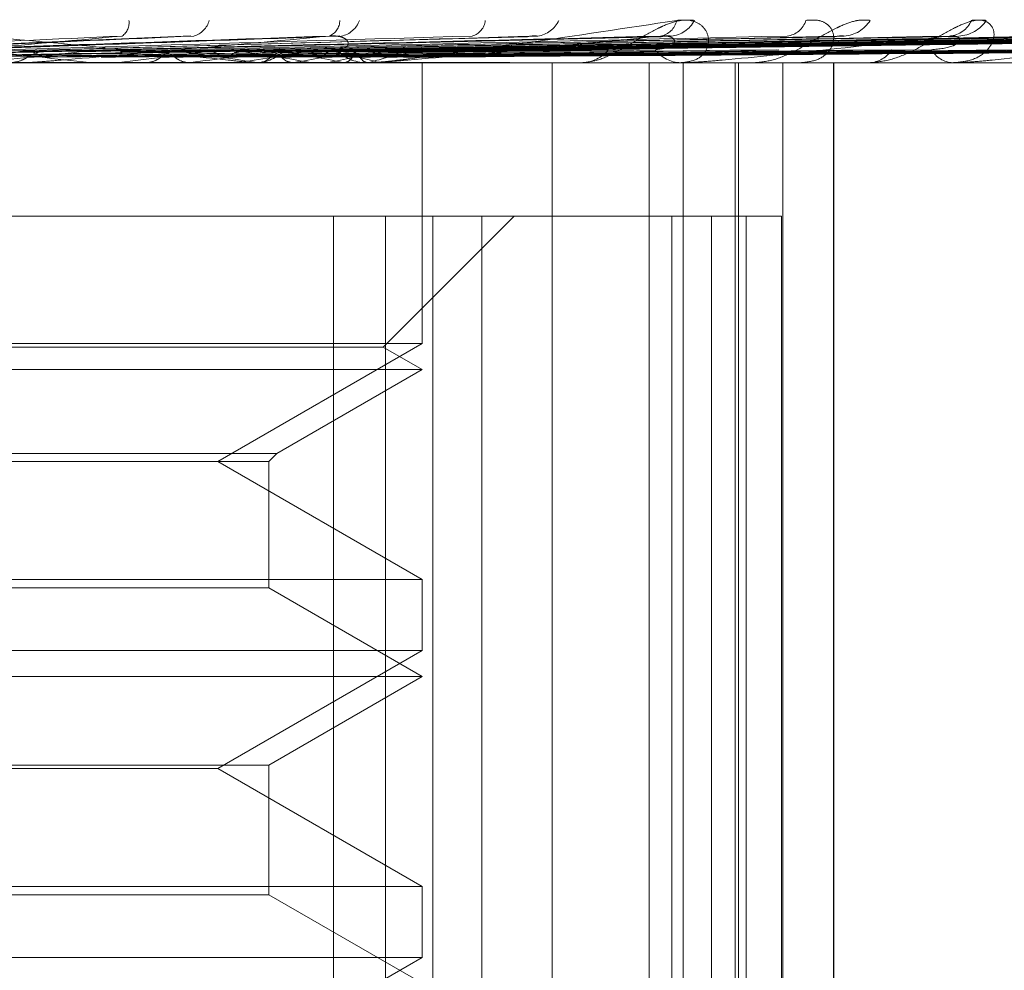
# Model space of a CAD drawing. Units: inches. Extents: x 0 to 23.4, y 0 to 16.5.
# Drawn here: x 8 to 8, y 13.1 to 13.1 of the extents above; entities that cross this region are included whole.
import ezdxf

# ---------------------------------------------------------------- set-up
doc = ezdxf.new("R2010")
doc.units = ezdxf.units.IN
doc.header["$MEASUREMENT"] = 0
doc.linetypes.add('HIDDEN', pattern=[0.07500000000000001, 0.05, -0.025])

msp = doc.modelspace()

# ---------------------------------------------------------------- linework, layer by layer
at = {"color": 7, "linetype": 'HIDDEN', "lineweight": 0}
for p, q in [((8.0016058956, 13.0879106402), (7.9949174919, 13.0876233382)), ((8.0043354695, 13.0879109185), (7.9961615606, 13.0876235671)), ((8.0077520867, 13.0878933191), (7.9978590833, 13.0876215609)), ((8.0102101915, 13.087893643), (7.998863969, 13.0876185576)), ((8.0133977999, 13.0878939829), (8.0003148097, 13.0876187455)), ((8.0156515645, 13.0878962589), (8.0010855274, 13.087619995)), ((8.0175815398, 13.0878961134), (8.0019825196, 13.0876199158)), ((8.0181591533, 13.0878943983), (8.0024749713, 13.0876189748)), ((8.0199589196, 13.0878959377), (8.0030903382, 13.08761982)), ((8.0214365892, 13.0878958252), (8.0037812682, 13.0876197586)), ((8.0218647582, 13.0878947008), (8.0041462904, 13.0876191415)), ((8.0231456682, 13.0878956825), (8.0045842177, 13.0876196806)), ((8.0241177187, 13.0878955869), (8.0050442088, 13.0876196282)), ((8.0243809702, 13.0878949465), (8.0052686298, 13.0876192767)), ((8.0250968145, 13.0878954605), (8.0055133584, 13.087619559)), ((8.0255281558, 13.0878953724), (8.0057258286, 13.0876195107)), ((8.0256169763, 13.0878951641), (8.005801547, 13.0876193964)), ((8.0257419191, 13.0878952515), (8.0058442611, 13.0876194444)), ((8.0045667566, 13.087622201), (8.0068580583, 13.0876555713)), ((8.0082316503, 13.0874175432), (7.9414646732, 13.0874175432)), ((7.9986278423, 13.0874207535), (7.993553238, 13.0874207535)), ((8.001334299, 13.0874207535), (7.9948314025, 13.0874207535)), ((7.9985570309, 13.0874175432), (7.9984691351, 13.0874175432)), ((8.0049607123, 13.0874207535), (7.9984771633, 13.0874207535)), ((7.9990499633, 13.0874207535), (7.9984771633, 13.0874207535)), ((7.9992607828, 13.0874207535), (7.9992316456, 13.0874183462)), ((7.9997479887, 13.0874207535), (7.9997762289, 13.0874183462)), ((8.0000398465, 13.0874175432), (8.0001265311, 13.0874175432)), ((8.0002927445, 13.0874207535), (8.0002654799, 13.0874183462)), ((8.0007474155, 13.0874207535), (8.0007736967, 13.0874183462)), ((8.0012652887, 13.0874175432), (8.0011796112, 13.0874175432)), ((8.0074521693, 13.0874207535), (8.0011876394, 13.0874207535)), ((8.0016059401, 13.0874207535), (8.0015815616, 13.0874183462)), ((8.0020106667, 13.0874207535), (8.002033952, 13.0874183462)), ((8.0024562451, 13.0874207535), (8.0024341308, 13.0874183462)), ((8.0027077438, 13.0874175432), (8.0027918948, 13.0874175432)), ((8.0028219189, 13.0874207535), (8.0028428692, 13.0874183462)), ((8.003494528, 13.0874207535), (8.0034757892, 13.0874183462)), ((8.0038021473, 13.0874207535), (8.0038196362, 13.0874183462)), ((8.004132444, 13.0874207535), (8.0041162792, 13.0874183462)), ((8.004395904, 13.0874207535), (8.0044107664, 13.0874183462)), ((8.0048949285, 13.0874175432), (8.0048132317, 13.0874175432)), ((8.0048582878, 13.0874207535), (8.004845866, 13.0874183462)), ((8.0050576818, 13.0874207535), (8.0050687422, 13.0874183462)), ((8.0052607589, 13.0874207535), (8.0052511279, 13.0874183462)), ((8.0054124831, 13.0874207535), (8.0054207204, 13.0874183462)), ((8.0056479299, 13.0874207535), (8.0056422739, 13.0874183462)), ((8.0057318918, 13.0874207535), (8.0057361239, 13.0874183462)), ((8.0058004096, 13.0874207535), (8.0057976605, 13.0874183462)), ((8.0058349143, 13.0874207535), (8.0058362288, 13.0874183462)), ((8.005846385, 13.0822686678), (8.005846385, 13.0874175432)), ((8.006266179, 13.0874175432), (8.0063459275, 13.0874175432)), ((8.0073892088, 13.0874175432), (8.0073109998, 13.0874175432)), ((8.0082316503, 13.0649203554), (8.0082316503, 13.0874175432)), ((8.0327887596, 13.0874175432), (8.0082316503, 13.0874175432)), ((8.0086987589, 13.0874175432), (8.0087747307, 13.0874175432)), ((8.0100060499, 13.0649203554), (8.0100060499, 13.0874175432)), ((8.0106573839, 13.0874175432), (8.010584839, 13.0874175432)), ((8.0107157627, 13.0874207535), (8.0105928673, 13.0874207535)), ((8.010630686, 13.0649203554), (8.010630686, 13.0874175432)), ((8.0115864484, 13.0649203554), (8.0115864484, 13.0874175432)), ((8.0116429546, 13.0649203554), (8.0116429546, 13.0874175432)), ((8.0124604951, 13.0649203554), (8.0124604951, 13.0874175432)), ((8.0133851665, 13.0649203554), (8.0133851665, 13.0874175432)), ((8.0133902096, 13.0649203554), (8.0133902096, 13.0874175432)), ((8.015636127, 13.0874175432), (8.015575356, 13.0874175432)), ((8.0156849907, 13.0874207535), (8.0155833842, 13.0874207535)), ((7.9710062067, 13.0846053947), (8.0042203069, 13.0846053947)), ((8.0042203069, 13.0846053947), (8.0042203069, 13.0649203554)), ((8.0042203069, 13.0846053947), (8.0104235776, 13.0846053947)), ((8.0051332527, 13.0822049734), (8.007533674, 13.0846053947)), ((8.0051762926, 13.0649203554), (8.0051762926, 13.0846053947)), ((8.0060395486, 13.0846053947), (8.0060395486, 13.0649203554)), ((8.0069407815, 13.0649203554), (8.0069407815, 13.0846053947)), ((8.0104235776, 13.0846053947), (8.0104235776, 13.0649203554)), ((8.0124354675, 13.0846053947), (8.0104235776, 13.0846053947)), ((8.0111473363, 13.0649203554), (8.0111473363, 13.0846053947)), ((8.0117857456, 13.0846053947), (8.0117857456, 13.0649203554)), ((8.0124354675, 13.0649203554), (8.0124354675, 13.0846053947)), ((8.005846385, 13.0822686678), (7.9721006032, 13.0822686678)), ((8.0051332527, 13.0822049734), (7.9879964339, 13.0822049734)), ((8.0021004603, 13.0801059572), (8.005846385, 13.0822686678)), ((8.005846385, 13.0817932462), (8.0051332527, 13.0822049734)), ((8.005846385, 13.0817932462), (7.9879533161, 13.0817932462)), ((8.0031849391, 13.0802566597), (8.005846385, 13.0817932462)), ((7.9747620491, 13.0802566597), (8.0031849391, 13.0802566597)), ((8.0030342365, 13.0801059572), (8.0031849391, 13.0802566597)), ((7.9749127517, 13.0801059572), (8.0030342365, 13.0801059572)), ((8.005846385, 13.0779432465), (8.0021004603, 13.0801059572)), ((8.0030342365, 13.077792544), (8.0030342365, 13.0801059572)), ((7.9721006032, 13.0779432465), (8.0058155154, 13.0779432465)), ((8.0058155154, 13.0779432465), (8.005846385, 13.0779432465)), ((8.005846385, 13.0766443708), (8.005846385, 13.0779432465)), ((8.0030342365, 13.077792544), (7.9881233457, 13.077792544)), ((8.005846385, 13.0761689493), (8.0030342365, 13.077792544)), ((8.005846385, 13.0766443708), (7.9721006032, 13.0766443708)), ((8.0021004603, 13.0744816602), (8.005846385, 13.0766443708)), ((8.005846385, 13.0761689493), (7.9879533161, 13.0761689493)), ((8.0030342365, 13.0745453546), (8.005846385, 13.0761689493)), ((7.9749127517, 13.0745453546), (8.0030342365, 13.0745453546)), ((8.0030342365, 13.072168247), (8.0030342365, 13.0745453546)), ((8.0021004603, 13.0744816602), (7.9758465278, 13.0744816602)), ((8.005846385, 13.0723189496), (8.0021004603, 13.0744816602)), ((7.9721006032, 13.0723189496), (8.0058155154, 13.0723189496)), ((8.0058155154, 13.0723189496), (8.005846385, 13.0723189496)), ((8.005846385, 13.0710200738), (8.005846385, 13.0723189496)), ((8.0030342365, 13.072168247), (7.9881233457, 13.072168247)), ((8.005846385, 13.0705446523), (8.0030342365, 13.072168247)), ((8.005846385, 13.0710200738), (7.9721006032, 13.0710200738)), ((8.0021004603, 13.0688573632), (8.005846385, 13.0710200738))]:
    msp.add_line(p, q, dxfattribs=at)
for centre, radius, start, end in [((8.0001668461, 13.0881543897), 0.0003077671823103, 306.2108320599, 7.4033545959), ((8.0015531353, 13.0882958379), 0.0004037420008548, 285.117501645, 345.3970290023), ((8.0040295244, 13.0881895836), 0.0003059156721051, 292.0622317344, 0.8359218631), ((8.0042816032, 13.08833594), 0.00043827059301, 281.2349151341, 341.1096857027), ((8.0066767238, 13.0882208668), 0.000326697882068, 285.511434111, 355.2910251457), ((8.0078991638, 13.0883972986), 0.0004955435390361, 277.5649389475, 335.7851300494), ((8.0101509621, 13.0882724551), 0.0003715816717722, 279.591744183, 347.8182833962), ((8.0103580523, 13.0884437942), 0.0005404436486069, 275.7482508437, 332.4762721031), ((8.0124876189, 13.0883145605), 0.0004114095032556, 276.8271550504, 342.9665958316), ((8.0135422043, 13.0885089805), 0.000604358719641, 273.9648258745, 328.5936548096), ((8.0154783338, 13.0883780563), 0.0004733096567742, 274.2825160921, 337.1218679069), ((8.0156479778, 13.0885546377), 0.0006494888179244, 273.0487547729, 326.2760489915), ((7.9695805129, 13.3632363811), 0.2771304387883868, 275.5834043012, 275.9934162297), ((7.9768301706, 13.2920234611), 0.2056663769696795, 275.8297062791, 276.3547330042), ((7.9814718813, 12.9262294382), 0.1622240926203939, 83.5313451629, 84.1919896608), ((7.9889080842, 13.1843690352), 0.0976144446868089, 276.6975834872, 277.6384445672), ((7.9940061008, 13.0294187057), 0.0586681873324493, 81.3576736079, 82.772686847), ((7.9938386629, 13.1467116064), 0.0597974567538112, 277.4634152135, 278.8169094154), ((7.9967225258, 13.1272375509), 0.0402275141156841, 278.1944051016, 279.996569535), ((7.9976069498, 13.0532350194), 0.0347425515689484, 79.7282382056, 81.7814491851), ((8.0027861878, 13.0881637951), 0.0007462736779737, 270.4381651871, 317.0769700552), ((7.9997549958, 13.0655398445), 0.0223676598684355, 78.0251121032, 80.8159103072), ((7.9999611802, 13.1083549701), 0.0212303077703679, 279.5802822607, 282.4106525743), ((8.0018017502, 13.099441157), 0.0122442734727917, 280.9731929946, 285.1200854285), ((8.0021675551, 13.0771423508), 0.0106770031216618, 74.2948444712, 78.9320826302), ((8.0048206801, 13.088137232), 0.0007197273714283, 222.0074050616, 269.4070454498), ((8.0037394548, 13.0919784056), 0.004692971362229, 283.7924869211, 291.7906849559), ((8.0087618168, 13.0880624682), 0.0006450542698638, 271.147124489, 320.8912121763), ((8.0106005134, 13.0880292534), 0.0006119109648006, 217.6387224985, 268.5321756684), ((8.014017771, 13.0879438023), 0.0005268118339768, 272.6249879917, 326.8301278173), ((8.0156037438, 13.0879086941), 0.00049197063908, 210.964576256, 266.6920661711), ((7.9985570267, 13.0882001983), 0.0007826551087953, 270.0003055515, 275.1912900143), ((8.0048949161, 13.0880934023), 0.0006758591265445, 270.0010478074, 275.5867072572), ((8.0106573581, 13.0879504179), 0.0005328746666242, 270.0027737138, 276.2924202894), ((8.0128475036, 13.0878846218), 0.000467078643212, 270.0040971564, 276.7214980968), ((8.0156360805, 13.0877917295), 0.0003741862753792, 270.0071289483, 277.5106790049)]:
    msp.add_arc(centre, radius, start, end, dxfattribs=at)
for points, knots in [([(8.004894928455482, 13.08741754320698), (8.004908687562374, 13.0874178286018), (8.004938403558663, 13.0874184449784), (8.005022504270597, 13.08742444198556), (8.005242864680307, 13.08744529671942), (8.006177791735333, 13.08755705176482), (8.008034965928974, 13.08781704202552), (8.009591869838426, 13.08805379473729), (8.010514176964614, 13.0881940466256)], [0, 0, 0, 0, 0.013221641097917, 0.0285552137113782, 0.0542426430605228, 0.1337588501405587, 0.4868402727612677, 1, 1, 1, 1]), ([(8.010837328275759, 13.08819404662559), (8.010753605472413, 13.08820031998097), (8.010659099730209, 13.08820740130268), (8.01046064751239, 13.08816798297163), (8.01032738128118, 13.08812119605856), (8.010086178248734, 13.08800955595541), (8.009807216774576, 13.08784799114296), (8.009442065627553, 13.08762737835378), (8.009083408543212, 13.08745320126635), (8.008878947968379, 13.08742958225104), (8.00877473067414, 13.08741754320698)], [0, 0, 0, 0, 0.1194461009584262, 0.1348299623649729, 0.2536738278690061, 0.2817546550320139, 0.4371652095492116, 0.6109336935280215, 0.8016857882115892, 1, 1, 1, 1]), ([(8.010514176964614, 13.0881940466256), (8.010604626846325, 13.08820031998097), (8.010706726069733, 13.08820740130269), (8.010864343731056, 13.08816798297163), (8.010947787643225, 13.08812119605856), (8.011055802501582, 13.08800955595541), (8.011118591609723, 13.08784799114297), (8.01106246502625, 13.08762737835379), (8.010881865359568, 13.08745320126635), (8.01068512245218, 13.08742958225104), (8.01058483899418, 13.08741754320698)], [0, 0, 0, 0, 0.1194461009596874, 0.1348299623643629, 0.253673827868518, 0.2817546550326075, 0.4371652095496331, 0.6109336935281419, 0.8016857882122931, 1, 1, 1, 1]), ([(8.014058020307868, 13.08819404662578), (8.013982183701435, 13.08820031998116), (8.013896579845726, 13.08820740130287), (8.013710182084377, 13.08816798297182), (8.01358239171947, 13.08812119605875), (8.013346070664134, 13.0880095559556), (8.013065490783838, 13.08784799114315), (8.012682049721978, 13.08762737835397), (8.012290758228094, 13.08745320126654), (8.012056728224316, 13.08742958225123), (8.01193743885137, 13.08741754320717)], [0, 0, 0, 0, 0.1194461009588328, 0.1348299623645574, 0.25367382786801, 0.281754655032706, 0.4371652095500534, 0.6109336935271471, 0.8016857882138689, 0.9999999999999999, 0.9999999999999999, 0.9999999999999999, 0.9999999999999999]), ([(8.01288098153259, 13.08819404662579), (8.0129665839439, 13.08820031998116), (8.013063211375037, 13.08820740130288), (8.013207954697698, 13.08816798297182), (8.01328220706016, 13.08812119605876), (8.013372537281048, 13.0880095559556), (8.013413358686346, 13.08784799114316), (8.013325105366457, 13.08762737835398), (8.013109891673945, 13.08745320126654), (8.012891129961613, 13.08742958225123), (8.012779623116048, 13.08741754320717)], [0, 0, 0, 0, 0.1194461009597811, 0.1348299623643631, 0.2536738278684978, 0.2817546550327122, 0.4371652095496515, 0.6109336935282245, 0.8016857882123286, 1, 1, 1, 1]), ([(8.016188172017467, 13.08819404662559), (8.016118592317687, 13.08820031998097), (8.01604005121649, 13.08820740130268), (8.015863751981025, 13.08816798297163), (8.015740875993394, 13.08812119605856), (8.01550986456706, 13.08800955595541), (8.0152302466805, 13.08784799114296), (8.014836536481262, 13.08762737835378), (8.014424700664497, 13.08745320126635), (8.014171141835465, 13.08742958225104), (8.014041898263137, 13.08741754320698)], [0, 0, 0, 0, 0.1194461009588508, 0.1348299623647063, 0.2536738278680634, 0.281754655032767, 0.4371652095500712, 0.6109336935271477, 0.8016857882138919, 0.9999999999999999, 0.9999999999999999, 0.9999999999999999, 0.9999999999999999]), ([(8.015914410022907, 13.0881940466256), (8.015992383063947, 13.08820031998097), (8.016080398512795, 13.08820740130269), (8.016205748681037, 13.08816798297163), (8.016266461616137, 13.08812119605857), (8.016331294839137, 13.08800955595541), (8.01634119557071, 13.08784799114297), (8.016209279701137, 13.08762737835379), (8.015948287628866, 13.08745320126635), (8.01570126692596, 13.08742958225104), (8.01557535595609, 13.08741754320698)], [0, 0, 0, 0, 0.119446100959826, 0.1348299623649655, 0.2536738278692596, 0.2817546550323498, 0.4371652095504166, 0.6109336935285179, 0.801685788212957, 1, 1, 1, 1]), ([(7.993961058093973, 13.08762076496085), (7.994138812971141, 13.08762858454654), (7.995027588592356, 13.08766768252935), (7.997144424345938, 13.08776165612623), (7.999110377226514, 13.08785025980901), (8.000348662100743, 13.087906068166)], [0, 0, 0, 0, 0.084696337423365, 0.4234822757477164, 0.9999999999999999, 0.9999999999999999, 0.9999999999999999, 0.9999999999999999]), ([(8.000348662100743, 13.087906068166), (7.999364930207743, 13.08781830699169), (7.997714442205194, 13.08767106284283), (7.995880711251169, 13.08751147851311), (7.995020548092524, 13.08743945709244), (7.994841912789711, 13.08742542472168), (7.994785599615657, 13.08742137607606), (7.994774564753066, 13.0874209446302), (7.994769677068236, 13.08742075352937)], [0, 0, 0, 0, 0.527318879874282, 0.8847263069754209, 0.9590362595964905, 0.9800473728113969, 0.9911623590758414, 1, 1, 1, 1]), ([(7.995016249402644, 13.08762076496085), (7.995206339725131, 13.08762858454654), (7.996156792658681, 13.08766768252934), (7.998383192403376, 13.08776165612622), (8.000392707702419, 13.08785025980901), (8.001658431018539, 13.087906068166)], [0, 0, 0, 0, 0.0846963374235077, 0.4234822757478082, 0.9999999999999999, 0.9999999999999999, 0.9999999999999999, 0.9999999999999999]), ([(7.995711308881138, 13.08762076496066), (7.995946925169816, 13.08762858454635), (7.997125008250712, 13.08766768252916), (7.999924227034966, 13.08776165612604), (8.002513523349132, 13.08785025980882), (8.004144430423464, 13.08790606816581)], [0, 0, 0, 0, 0.0846963374233776, 0.4234822757478233, 1, 1, 1, 1]), ([(7.996250999809781, 13.08762076496066), (7.996482618349211, 13.08762858454635), (7.997640712656084, 13.08766768252915), (8.000358000218645, 13.08776165612603), (8.002817708366802, 13.08785025980882), (8.004366992393383, 13.08790606816581)], [0, 0, 0, 0, 0.0846963374234996, 0.4234822757478014, 1, 1, 1, 1]), ([(7.996921204067994, 13.08762076496085), (7.997196720572043, 13.08762858454654), (7.998574305007099, 13.08766768252935), (8.00184392768821, 13.08776165612623), (8.004862683971295, 13.08785025980901), (8.006764092840891, 13.087906068166)], [0, 0, 0, 0, 0.084696337423364, 0.4234822757478237, 1, 1, 1, 1]), ([(7.997765441772707, 13.08790606816581), (7.998706682902914, 13.08781830699149), (8.000285880653811, 13.08767106284263), (8.001890585051658, 13.08751147851292), (8.00253728517554, 13.08743945709225), (8.002637016084988, 13.08742542472148), (8.002654437964342, 13.08742137607587), (8.002644321461146, 13.08742094463), (8.002639840546337, 13.08742075352917)], [0, 0, 0, 0, 0.5273188798741162, 0.8847263069763537, 0.9590362595965772, 0.9800473728112686, 0.9911623590754063, 1, 1, 1, 1]), ([(7.99788821114467, 13.08762076496085), (7.99817503219873, 13.08762858454654), (7.999609139462404, 13.08766768252934), (8.002979169675184, 13.08776165612622), (8.006037847787226, 13.08785025980901), (8.007964402018866, 13.087906068166)], [0, 0, 0, 0, 0.0846963374234125, 0.42348227574779, 1, 1, 1, 1]), ([(7.998516861416943, 13.08762076496066), (7.998844858675234, 13.08762858454635), (8.000484847246243, 13.08766768252916), (8.004372966710847, 13.08776165612604), (8.007956030870837, 13.08785025980882), (8.01021287751073, 13.08790606816581)], [0, 0, 0, 0, 0.0846963374234322, 0.4234822757477223, 1, 1, 1, 1]), ([(8.004144430423464, 13.08790606816581), (8.003188822392897, 13.0878183069915), (8.001585520110218, 13.08767106284263), (7.99977283442141, 13.08751147851293), (7.998900335450964, 13.08743945709225), (7.998711897143765, 13.08742542472149), (7.998649557803286, 13.08742137607587), (7.998634508219633, 13.08742094463001), (7.998627842289621, 13.08742075352918)], [0, 0, 0, 0, 0.527318879874027, 0.8847263069760374, 0.9590362595963194, 0.9800473728112764, 0.9911623590754781, 1, 1, 1, 1]), ([(7.999000154940321, 13.08762076496066), (7.999324572211963, 13.08762858454635), (8.000946660824843, 13.08766768252915), (8.004761410835364, 13.08776165612603), (8.008228428721432, 13.08785025980882), (8.010412181877179, 13.08790606816581)], [0, 0, 0, 0, 0.0846963374234041, 0.4234822757477776, 1, 1, 1, 1]), ([(7.999594099095034, 13.08762076496085), (7.999957419341658, 13.08762858454654), (8.001774023099813, 13.08766768252935), (8.006078260025824, 13.08776165612623), (8.010040713994062, 13.08785025980901), (8.012536524988406, 13.087906068166)], [0, 0, 0, 0, 0.0846963374234398, 0.423482275747733, 1, 1, 1, 1]), ([(8.00043797178445, 13.08762076496085), (8.000811157109885, 13.08762858454654), (8.002677086330651, 13.08766768252934), (8.007068945339086, 13.08776165612622), (8.011066237667853, 13.08785025980901), (8.013583992125499, 13.087906068166)], [0, 0, 0, 0, 0.0846963374236367, 0.423482275747793, 1, 1, 1, 1]), ([(8.000977491791728, 13.08762076496066), (8.001386015344131, 13.08762858454635), (8.00342863594535, 13.08766768252916), (8.008265129322453, 13.08776165612604), (8.012712460053946, 13.08785025980882), (8.015513677941678, 13.08790606816581)], [0, 0, 0, 0, 0.0846963374234321, 0.4234822757476892, 1, 1, 1, 1]), ([(8.001883137784654, 13.08762076496085), (8.002321130433517, 13.08762858454654), (8.004511096721837, 13.08766768252935), (8.009694381555668, 13.08776165612623), (8.014457319798572, 13.08785025980901), (8.017457327805557, 13.087906068166)], [0, 0, 0, 0, 0.0846963374234366, 0.4234822757476835, 1, 1, 1, 1]), ([(8.002573376329128, 13.08762076496085), (8.003019438035947, 13.08762858454654), (8.005249749670128, 13.08766768252934), (8.01050470424681, 13.08776165612622), (8.015296138232681, 13.08785025980901), (8.018314094710279, 13.087906068166)], [0, 0, 0, 0, 0.0846963374235064, 0.4234822757477106, 1, 1, 1, 1]), ([(8.003004266412635, 13.08762076496066), (8.003478551153572, 13.08762858454635), (8.005849978154478, 13.08766768252916), (8.011460041972077, 13.08776165612604), (8.016610901155023, 13.08785025980882), (8.019855246977626, 13.08790606816581)], [0, 0, 0, 0, 0.0846963374235961, 0.4234822757478125, 1, 1, 1, 1]), ([(8.003705588314576, 13.08762076496085), (8.004202423170172, 13.08762858454654), (8.0066866009011, 13.08766768252935), (8.012561596223938, 13.08776165612623), (8.017952873743692, 13.08785025980901), (8.0213486506575, 13.087906068166)], [0, 0, 0, 0, 0.0846963374236057, 0.4234822757478096, 1, 1, 1, 1]), ([(8.004285880625881, 13.08765557130123), (8.004366807779968, 13.08766967223141), (8.00447699289783, 13.0876888711353), (8.004499520235504, 13.08778594545466), (8.00445758479221, 13.08784967689176), (8.004360358767046, 13.08789513996562), (8.004252996507615, 13.08791226014136), (8.004175116951995, 13.08790781834623), (8.004144430423487, 13.08790606816581)], [0, 0, 0, 0, 0.4235571565792766, 0.5766877106331415, 0.7311347586963827, 0.8323151788320173, 0.9339279095268774, 1, 1, 1, 1]), ([(8.004217245694711, 13.08762076496085), (8.004720061950632, 13.08762858454654), (8.007234146724752, 13.08766768252934), (8.0131622691196, 13.08776165612622), (8.018574669854381, 13.08785025980901), (8.021983751541626, 13.087906068166)], [0, 0, 0, 0, 0.0846963374235708, 0.4234822757478579, 1, 1, 1, 1]), ([(8.004523932364163, 13.08762076496066), (8.005046836407354, 13.08762858454635), (8.007661360257444, 13.08766768252916), (8.013842232192287, 13.08776165612604), (8.019510454355384, 13.08785025980882), (8.023080669001773, 13.08790606816581)], [0, 0, 0, 0, 0.0846963374234989, 0.4234822757480315, 1, 1, 1, 1]), ([(8.01021287751073, 13.08790606816581), (8.009332732888803, 13.0878183069915), (8.007856041780862, 13.08767106284264), (8.006131171387656, 13.08751147851293), (8.005262459722305, 13.08743945709225), (8.00506261150446, 13.08742542472149), (8.004991730357917, 13.08742137607587), (8.004970233821341, 13.08742094463001), (8.004960712334794, 13.08742075352918)], [0, 0, 0, 0, 0.5273188798744922, 0.8847263069755883, 0.9590362595965322, 0.98004737281083, 0.9911623590761998, 1, 1, 1, 1]), ([(8.004995582574306, 13.08762076496085), (8.005533302730463, 13.08762858454654), (8.008221907248341, 13.08766768252935), (8.014576275422067, 13.08776165612623), (8.020401037402273, 13.08785025980901), (8.024069850997625, 13.087906068166)], [0, 0, 0, 0, 0.0846963374234966, 0.4234822757480294, 1, 1, 1, 1]), ([(8.00531016615928, 13.08762076496085), (8.005851563874737, 13.08762858454654), (8.008558556214671, 13.08766768252935), (8.014945588638778, 13.08776165612622), (8.020783337858035, 13.08785025980901), (8.024460331660471, 13.087906068166)], [0, 0, 0, 0, 0.0846963374233206, 0.423482275747868, 1, 1, 1, 1]), ([(8.005481564959373, 13.08762076496066), (8.006034189190286, 13.08762858454635), (8.008797314185538, 13.08766768252916), (8.015325601421791, 13.08776165612604), (8.021306322247659, 13.08785025980882), (8.025073368858408, 13.08790606816581)], [0, 0, 0, 0, 0.084696337423421, 0.4234822757478499, 1, 1, 1, 1]), ([(8.005593849026269, 13.08762076496066), (8.006145641515308, 13.08762858454635), (8.00890460779541, 13.08766768252916), (8.015415849033136, 13.08776165612604), (8.0213696087123, 13.08785025980882), (8.025119673440887, 13.08790606816581)], [0, 0, 0, 0, 0.0846963374233234, 0.423482275747875, 1, 1, 1, 1]), ([(8.005706496810255, 13.08762076496085), (8.00626566765951, 13.08762858454654), (8.009061525791964, 13.08766768252935), (8.015665603394636, 13.08776165612622), (8.021713327761057, 13.08785025980901), (8.025522577555622, 13.087906068166)], [0, 0, 0, 0, 0.0846963374234211, 0.42348227574786, 1, 1, 1, 1]), ([(8.005812636729654, 13.08762076496085), (8.006373048380611, 13.08762858454654), (8.009175110530201, 13.08766768252935), (8.0157902089905, 13.08776165612622), (8.021842315227344, 13.08785025980901), (8.025654325008642, 13.087906068166)], [0, 0, 0, 0, 0.0846963374234192, 0.4234822757477001, 1, 1, 1, 1]), ([(8.005842552861179, 13.08762076496066), (8.00640492400026, 13.08762858454635), (8.00921678360409, 13.08766768252916), (8.015856536831759, 13.08776165612604), (8.021933597487129, 13.08785025980882), (8.025761325182783, 13.08790606816581)], [0, 0, 0, 0, 0.0846963374234257, 0.423482275747699, 1, 1, 1, 1]), ([(8.007752160646074, 13.08789262602043), (8.007798155415278, 13.08790011937025), (8.007875431785148, 13.08791270903819), (8.007938764736716, 13.08790798177134), (8.007964402018892, 13.087906068166)], [0, 0, 0, 0, 0.5951983676513757, 1, 1, 1, 1]), ([(8.01011595515617, 13.08765557130123), (8.010231885159813, 13.08766967223141), (8.01038972786736, 13.0876888711353), (8.010477267009826, 13.08778594545466), (8.010471885660463, 13.08784967689176), (8.010402987163221, 13.08789513996561), (8.010312766060999, 13.08791226014136), (8.010241111308355, 13.08790781834623), (8.010212877510767, 13.08790606816581)], [0, 0, 0, 0, 0.4235571565781567, 0.5766877106337583, 0.7311347586983629, 0.8323151788349527, 0.9339279095287016, 1, 1, 1, 1]), ([(8.010210275789111, 13.08789282188018), (8.010254606764205, 13.08790021556949), (8.010329453431375, 13.08791269878245), (8.010388221557822, 13.08790798856563), (8.010412181877209, 13.08790606816581)], [0, 0, 0, 0, 0.5922905691176311, 1, 1, 1, 1]), ([(8.015513677941678, 13.08790606816581), (8.014740807448225, 13.0878183069915), (8.013444098979138, 13.08767106284263), (8.011869385191648, 13.08751147851293), (8.011035858334383, 13.08743945709225), (8.010831823241185, 13.08742542472148), (8.010754962117897, 13.08742137607587), (8.010727795569238, 13.08742094463001), (8.010715762657485, 13.08742075352918)], [0, 0, 0, 0, 0.5273188798742403, 0.8847263069756262, 0.9590362595958248, 0.9800473728107713, 0.9911623590755982, 1, 1, 1, 1]), ([(8.013397891468973, 13.0878930295778), (8.013439666439472, 13.08790031769073), (8.013510572300133, 13.08791268801473), (8.01356261213416, 13.08790799587841), (8.013583992125533, 13.087906068166)], [0, 0, 0, 0, 0.5891610384588839, 0.9999999999999999, 0.9999999999999999, 0.9999999999999999, 0.9999999999999999]), ([(8.01565144303158, 13.08789448411871), (8.01563177497389, 13.08790103618666), (8.015597014795212, 13.08791261592964), (8.015538907066235, 13.08790805041427), (8.015513677941714, 13.08790606816581)], [0, 0, 0, 0, 0.5658215358983972, 1, 1, 1, 1]), ([(8.019855246977626, 13.08790606816581), (8.019217584165975, 13.0878183069915), (8.018147724758357, 13.08767106284263), (8.016780081835744, 13.08751147851293), (8.016011865618921, 13.08743945709225), (8.015811018010245, 13.08742542472149), (8.015730954871467, 13.08742137607587), (8.015699100180573, 13.08742094463001), (8.015684990744397, 13.08742075352918)], [0, 0, 0, 0, 0.5273188798741381, 0.8847263069759744, 0.9590362595959168, 0.9800473728114077, 0.9911623590755373, 1, 1, 1, 1]), ([(8.015181886056554, 13.08765557130123), (8.015328211120496, 13.08766944499694), (8.015527437753361, 13.08768833451325), (8.015679049291396, 13.0877866187591), (8.015705044547998, 13.08784742830187), (8.01568662500962, 13.08788763514269), (8.015655570149452, 13.0878936806809), (8.01565144303158, 13.08789448411871)], [0, 0, 0, 0, 0.49958221014062, 0.6801984491660671, 0.8623674821363342, 0.9817089620972229, 1, 1, 1, 1]), ([(7.994415055506264, 13.0875207829901), (7.994599451234092, 13.08752469375975), (7.9955214300775, 13.08754424761235), (7.997587332264575, 13.08758870352177), (7.999479233989131, 13.08763032341847), (8.000626918559023, 13.08765557130139)], [0, 0, 0, 0, 0.0895371415800368, 0.4476858070866634, 1, 1, 1, 1]), ([(7.995818519878542, 13.0875207829899), (7.99604375787848, 13.08752469375955), (7.997169948127684, 13.08754424761216), (7.999679251586387, 13.08758870352158), (8.001953209607162, 13.08763032341827), (8.003332661033815, 13.08765557130119)], [0, 0, 0, 0, 0.0895371415799978, 0.4476858070867005, 1, 1, 1, 1]), ([(7.99614639793023, 13.08752078298991), (7.996388369626495, 13.08752469375956), (7.997598228375872, 13.08754424761216), (8.000306882368996, 13.08758870352158), (8.002783493636136, 13.08763032341828), (8.00428588062592, 13.0876555713012)], [0, 0, 0, 0, 0.089537141579965, 0.4476858070865854, 1, 1, 1, 1]), ([(7.997339370433811, 13.0875207829901), (7.99762098849203, 13.08752469375975), (7.999029079095098, 13.08754424761235), (8.002180270892126, 13.08758870352177), (8.005059362347108, 13.08763032341847), (8.006805905941475, 13.08765557130139)], [0, 0, 0, 0, 0.0895371415799612, 0.4476858070865746, 1, 1, 1, 1]), ([(7.997480582441471, 13.08752078299009), (7.997761374850296, 13.08752469437698), (7.999165337205478, 13.08754425131572), (8.001521819363528, 13.08757763729865), (8.003590366293459, 13.08760791238821), (8.004541644119149, 13.08762183521537)], [0, 0, 0, 0, 0.1189665088789506, 0.5948326761818576, 1, 1, 1, 1]), ([(7.998907137262652, 13.08752078298991), (7.998882083558063, 13.08753609245672), (7.998788255786708, 13.08759342741677), (7.998652868953369, 13.08762853846912), (7.998546056877911, 13.08762243362674), (7.998516861416943, 13.08762076496066)], [0, 0, 0, 0, 0.20930918320724, 0.7838766564431033, 1, 1, 1, 1]), ([(7.998613522287058, 13.0875207829899), (7.998932219488667, 13.08752469375955), (8.000525705849755, 13.08754424761216), (8.004079444774534, 13.08758870352158), (8.00730539059041, 13.08763032341827), (8.009262346487294, 13.08765557130119)], [0, 0, 0, 0, 0.0895371415801001, 0.4476858070867338, 1, 1, 1, 1]), ([(7.998613522287058, 13.0875207829899), (7.998638622393291, 13.08753609245672), (7.998732623941859, 13.08759342741677), (7.998867037385815, 13.08762853846912), (7.998971579844639, 13.08762243362674), (7.999000154940321, 13.08762076496066)], [0, 0, 0, 0, 0.2093091832069948, 0.7838766564333326, 1, 1, 1, 1]), ([(7.998907137262653, 13.08752078298991), (7.999240819498522, 13.08752469375956), (8.000909231047515, 13.08754424761216), (8.004641488485506, 13.08758870352158), (8.008048910394939, 13.08763032341828), (8.010115955156206, 13.0876555713012)], [0, 0, 0, 0, 0.0895371415801051, 0.4476858070866935, 1, 1, 1, 1]), ([(7.999961320792401, 13.0875207829901), (8.000329982770637, 13.08752469375975), (8.002173293070218, 13.08754424761235), (8.00629588219531, 13.08758870352177), (8.010058105514139, 13.08763032341847), (8.012340383496905, 13.08765557130139)], [0, 0, 0, 0, 0.0895371415800988, 0.4476858070866927, 1, 1, 1, 1]), ([(8.000084551490042, 13.08752078299009), (8.00045249770383, 13.08752469375974), (8.00229222918036, 13.08754424761234), (8.006396471098991, 13.08758870352177), (8.010124413092644, 13.08763032341846), (8.012385894991011, 13.08765557130138)], [0, 0, 0, 0, 0.0895371415801905, 0.4476858070867533, 1, 1, 1, 1]), ([(8.000316146104462, 13.08761083046124), (8.000330593697742, 13.08761579536921), (8.000370726321291, 13.08762958692457), (8.00041172955829, 13.08762420769075), (8.00043797178445, 13.08762076496085)], [0, 0, 0, 0, 0.3599962325120256, 1, 1, 1, 1]), ([(8.00106010895887, 13.0875207829899), (8.001460746814923, 13.08752469375955), (8.003463936539003, 13.08754424761216), (8.007933669545968, 13.08758870352158), (8.011995009070027, 13.08763032341827), (8.01445873995222, 13.08765557130119)], [0, 0, 0, 0, 0.0895371415801813, 0.4476858070867514, 1, 1, 1, 1]), ([(8.00106010895887, 13.0875207829899), (8.001081382145278, 13.08753609245672), (8.001161051627426, 13.08759342741677), (8.001274726854051, 13.08762853846912), (8.001362836882619, 13.08762243362674), (8.001386920422696, 13.08762076496066)], [0, 0, 0, 0, 0.209309183200044, 0.7838766564289924, 0.9999999999999999, 0.9999999999999999, 0.9999999999999999, 0.9999999999999999]), ([(8.001308848848128, 13.08752078298991), (8.001287670244746, 13.08753652383704), (8.001218197811523, 13.08758815873157), (8.001139403521773, 13.0876029959964), (8.001084629594256, 13.08761331013555)], [0, 0, 0, 0, 0.3048490228127757, 0.9999999999999999, 0.9999999999999999, 0.9999999999999999, 0.9999999999999999]), ([(8.001308848848128, 13.08752078298991), (8.001722181478199, 13.08752469375956), (8.003788845086424, 13.08754424761216), (8.00840981246118, 13.08758870352158), (8.012624891907143, 13.08763032341828), (8.015181886056585, 13.0876555713012)], [0, 0, 0, 0, 0.0895371415803297, 0.4476858070866855, 1, 1, 1, 1]), ([(8.002186142464632, 13.0875207829901), (8.002166770254538, 13.08753609245691), (8.00209422005371, 13.08759342741696), (8.001989189622018, 13.08762853846931), (8.001905902936938, 13.08762243362693), (8.001883137784654, 13.08762076496085)], [0, 0, 0, 0, 0.2093091832048468, 0.7838766564371057, 1, 1, 1, 1]), ([(8.002186142464632, 13.0875207829901), (8.002628523958457, 13.08752469375975), (8.004840431917625, 13.08754424761235), (8.009785417258502, 13.08758870352177), (8.014294795888055, 13.08763032341847), (8.017030320786507, 13.08765557130139)], [0, 0, 0, 0, 0.0895371415803413, 0.4476858070866952, 1, 1, 1, 1]), ([(8.002286937973768, 13.08752078299009), (8.0027287340141, 13.08752469375974), (8.004937714705163, 13.08754424761234), (8.009867693103349, 13.08758870352177), (8.014349031612294, 13.08763032341846), (8.017067546529022, 13.08765557130138)], [0, 0, 0, 0, 0.0895371415802765, 0.4476858070867601, 1, 1, 1, 1]), ([(8.002286937973768, 13.08752078299009), (8.002305622280172, 13.08753609245691), (8.00237559623644, 13.08759342741696), (8.002475268987068, 13.08762853846931), (8.002552316547066, 13.08762243362693), (8.002573376329128, 13.08762076496085)], [0, 0, 0, 0, 0.2093091832027543, 0.7838766564352482, 1, 1, 1, 1]), ([(8.003264728572375, 13.08752078298991), (8.003248118470239, 13.08753609245672), (8.003185912545366, 13.08759342741677), (8.003095672353362, 13.08762853846912), (8.003023887667787, 13.08762243362674), (8.003004266412635, 13.08762076496066)], [0, 0, 0, 0, 0.2093091832032915, 0.7838766564358483, 1, 1, 1, 1]), ([(8.00306985387712, 13.0875207829899), (8.00353795229165, 13.08752469375956), (8.005878444882843, 13.08754424761215), (8.011102624175331, 13.08758870352158), (8.015852570015468, 13.08763032341827), (8.018734030229705, 13.08765557130119)], [0, 0, 0, 0, 0.0895371415802664, 0.4476858070867548, 0.9999999999999999, 0.9999999999999999, 0.9999999999999999, 0.9999999999999999]), ([(8.003264728572375, 13.08752078298991), (8.00374277267847, 13.08752469375956), (8.006132993738495, 13.08754424761216), (8.011475657249258, 13.08758870352158), (8.016346050278301, 13.08763032341828), (8.019300577385176, 13.0876555713012)], [0, 0, 0, 0, 0.0895371415802228, 0.4476858070868011, 1, 1, 1, 1]), ([(8.003933424598571, 13.0875207829901), (8.003918930478163, 13.08753609245691), (8.003864649044019, 13.08759342741696), (8.003785749130119, 13.08762853846931), (8.003722795684277, 13.08762243362693), (8.003705588314576, 13.08762076496085)], [0, 0, 0, 0, 0.2093091832032402, 0.7838766564357871, 1, 1, 1, 1]), ([(8.003933424598571, 13.0875207829901), (8.00443353678818, 13.08752469375975), (8.006934098290232, 13.08754424761235), (8.012522755192629, 13.08758870352177), (8.017616308440166, 13.08763032341847), (8.020706211257133, 13.08765557130139)], [0, 0, 0, 0, 0.0895371415802381, 0.4476858070868042, 1, 1, 1, 1]), ([(8.004008141906878, 13.08752078299009), (8.00450782011377, 13.08752469375975), (8.007006211701745, 13.08754424761235), (8.012583744315247, 13.08758870352177), (8.017656512089754, 13.08763032341846), (8.020733805812725, 13.08765557130138)], [0, 0, 0, 0, 0.0895371415803358, 0.447685807086908, 1, 1, 1, 1]), ([(8.004008141906878, 13.08752078299009), (8.004021858175015, 13.08753609245691), (8.004073226501244, 13.08759342741696), (8.004146068176988, 13.08762853846931), (8.004201966685216, 13.08762243362693), (8.004217245694711, 13.08762076496085)], [0, 0, 0, 0, 0.2093091832059259, 0.7838766564376765, 1, 1, 1, 1]), ([(8.004704085846164, 13.08752078298991), (8.00469268126557, 13.08753609245672), (8.004649970361223, 13.08759342741677), (8.004587641212453, 13.08762853846912), (8.00453760814451, 13.08762243362674), (8.004523932364163, 13.08762076496066)], [0, 0, 0, 0, 0.2093091832031708, 0.7838766564332806, 1, 1, 1, 1]), ([(8.004570119624137, 13.08752078298991), (8.005088760300824, 13.08752469375956), (8.007681964258788, 13.08754424761216), (8.013471774385712, 13.08758870352158), (8.018738651123394, 13.08763032341827), (8.021933697189958, 13.08765557130119)], [0, 0, 0, 0, 0.0895371415803595, 0.4476858070869245, 1, 1, 1, 1]), ([(8.004704085846162, 13.08752078298991), (8.005229563668749, 13.08752469375956), (8.007856953363794, 13.08754424761216), (8.013728215231133, 13.08758870352158), (8.019077893149488, 13.08763032341828), (8.022323168906205, 13.0876555713012)], [0, 0, 0, 0, 0.0895371415800579, 0.4476858070868612, 1, 1, 1, 1]), ([(8.005140015865395, 13.0875207829901), (8.005130923689945, 13.08753609245691), (8.005096872894933, 13.08759342741696), (8.005046955147291, 13.08762853846931), (8.00500661024225, 13.08762243362693), (8.004995582574306, 13.08762076496085)], [0, 0, 0, 0, 0.2093091832031975, 0.7838766564332846, 1, 1, 1, 1]), ([(8.005140015865393, 13.0875207829901), (8.005679783393223, 13.08752469375975), (8.008378621630314, 13.08754424761235), (8.014408961472684, 13.08758870352177), (8.019902595052713, 13.08763032341847), (8.023235198649724, 13.08765557130139)], [0, 0, 0, 0, 0.0895371415800546, 0.4476858070868578, 0.9999999999999999, 0.9999999999999999, 0.9999999999999999, 0.9999999999999999]), ([(8.005185954494674, 13.08752078299009), (8.005725455195826, 13.08752469375975), (8.008422959299224, 13.08754424761235), (8.01444645956727, 13.08758870352177), (8.019927313563006, 13.08763032341846), (8.023252164679265, 13.08765557130138)], [0, 0, 0, 0, 0.0895371415800596, 0.4476858070866109, 1, 1, 1, 1]), ([(8.005574898547398, 13.08752078298991), (8.00556911167961, 13.08753609245672), (8.00554743947917, 13.08759342741677), (8.005515274111454, 13.08762853846912), (8.00548880098658, 13.08762243362674), (8.005481564959373, 13.08762076496066)], [0, 0, 0, 0, 0.2093091832079458, 0.7838766564329657, 1, 1, 1, 1]), ([(8.005506682686919, 13.08752078298991), (8.006057120600401, 13.08752469375956), (8.008809310777565, 13.08754424761216), (8.014955492915727, 13.08758870352158), (8.020548941902948, 13.08763032341827), (8.023942096532386, 13.08765557130119)], [0, 0, 0, 0, 0.0895371415800761, 0.4476858070866123, 1, 1, 1, 1]), ([(8.005574898547398, 13.08752078298991), (8.006128817948854, 13.08752469375956), (8.008898415569744, 13.08754424761216), (8.015086073092343, 13.08758870352158), (8.020721684601599, 13.08763032341828), (8.02414041628683, 13.0876555713012)], [0, 0, 0, 0, 0.0895371415801143, 0.4476858070867341, 1, 1, 1, 1]), ([(8.005762306912967, 13.08752078299009), (8.006322221174212, 13.08752469375975), (8.0091217931007, 13.08754424761235), (8.015375863689242, 13.08758870352177), (8.021071023370661, 13.08763032341847), (8.02452587877071, 13.08765557130139)], [0, 0, 0, 0, 0.0895371415801064, 0.4476858070867228, 0.9999999999999999, 0.9999999999999999, 0.9999999999999999, 0.9999999999999999]), ([(8.005777806521474, 13.08752078299009), (8.006337630755894, 13.08752469375975), (8.009136752548143, 13.08754424761235), (8.015388515476962, 13.08758870352177), (8.021079363350289, 13.08763032341847), (8.024531603077678, 13.08765557130139)], [0, 0, 0, 0, 0.0895371415802414, 0.4476858070867709, 1, 1, 1, 1]), ([(8.005845258481992, 13.08758178872302), (8.005845036949088, 13.08760062081656), (8.005844697504246, 13.08762947638111), (8.005843105775295, 13.08762301086695), (8.005842552861179, 13.08762076496066)], [0, 0, 0, 0, 0.6526329958562919, 1, 1, 1, 1]), ([(8.005845693236187, 13.08752078298991), (8.006408034126121, 13.08752469375956), (8.009219739198723, 13.08754424761216), (8.015500154311926, 13.08758870352158), (8.021218013728692, 13.08763032341828), (8.024686639471915, 13.0876555713012)], [0, 0, 0, 0, 0.0895371415802306, 0.4476858070867736, 1, 1, 1, 1]), ([(7.996495144673936, 13.08741773484575), (7.996744913144846, 13.08741770171107), (7.997573957600097, 13.0874175917287), (7.998402509736898, 13.08741756331283), (7.998981441724903, 13.08741754345789)], [0, 0, 0, 0, 0.3012727114071467, 1, 1, 1, 1]), ([(7.997145631477656, 13.08741773484594), (7.997418897363555, 13.08741770171125), (7.998325935656519, 13.08741759172889), (7.999233454145468, 13.08741756331302), (7.999867562078572, 13.08741754345808)], [0, 0, 0, 0, 0.3012727114379917, 1, 1, 1, 1]), ([(7.997673758633113, 13.08741773484594), (7.997962848242063, 13.08741770171125), (7.998922409456889, 13.08741759172889), (7.999881499333682, 13.08741756331302), (8.000551641602812, 13.08741754345808)], [0, 0, 0, 0, 0.3012727114054901, 1, 1, 1, 1]), ([(7.998294976282871, 13.08741773484575), (7.99836881165244, 13.08742684042431), (7.998480912724662, 13.08744066503337), (7.998579775483033, 13.08750039437743), (7.998613522287058, 13.0875207829899)], [0, 0, 0, 0, 0.6586499852836811, 1, 1, 1, 1]), ([(7.999218075867301, 13.08741773484575), (7.999558699593926, 13.08741770171107), (8.000689315523596, 13.0874175917287), (8.001819494197585, 13.08741756331283), (8.002609180878153, 13.08741754345789)], [0, 0, 0, 0, 0.3012727113488368, 1, 1, 1, 1]), ([(7.999792128714553, 13.08741773484594), (8.000153488846438, 13.08741770171125), (8.001352934127143, 13.08741759172889), (8.002552800393527, 13.08741756331302), (8.00339117969653, 13.08741754345808)], [0, 0, 0, 0, 0.3012727113922788, 1, 1, 1, 1]), ([(8.000253006503119, 13.08741773484594), (8.000628175435423, 13.08741770171126), (8.00187345560244, 13.08741759172889), (8.003118326385232, 13.08741756331302), (8.003988151572015, 13.08741754345808)], [0, 0, 0, 0, 0.3012727113487638, 1, 1, 1, 1]), ([(8.000788724911105, 13.08741773484575), (8.000851817519907, 13.08742684042431), (8.00094760831959, 13.08744066503337), (8.001031479522515, 13.08750039437743), (8.001060108958868, 13.0875207829899)], [0, 0, 0, 0, 0.6586499852836017, 1, 1, 1, 1]), ([(8.000788724911105, 13.08741773484575), (8.001183245500785, 13.08741770171106), (8.002492758691867, 13.0874175917287), (8.00380266342794, 13.08741756331283), (8.004717929612514, 13.08741754345789)], [0, 0, 0, 0, 0.3012727113906273, 1, 1, 1, 1]), ([(8.001570741182418, 13.08741773484575), (8.00151102520981, 13.08742684042431), (8.001420361011917, 13.08744066503338), (8.001337226734831, 13.08750039437743), (8.001308848848128, 13.08752078298991)], [0, 0, 0, 0, 0.6586499852902322, 1, 1, 1, 1]), ([(8.001570741182418, 13.08741773484575), (8.001989909135792, 13.08741770171107), (8.003381233134126, 13.0874175917287), (8.0047721907431, 13.08741756331283), (8.005744090781814, 13.08741754345789)], [0, 0, 0, 0, 0.3012727113723726, 1, 1, 1, 1]), ([(8.002047612307617, 13.08741773484594), (8.002484006188807, 13.08741770171125), (8.00393250737967, 13.08741759172888), (8.005381355130377, 13.08741756331302), (8.006393704590872, 13.08741754345808)], [0, 0, 0, 0, 0.3012727113680185, 1, 1, 1, 1]), ([(8.002424583405215, 13.08741773484594), (8.00287227207817, 13.08741770171125), (8.004358263527296, 13.08741759172889), (8.00584392234222, 13.08741756331302), (8.0068819926978, 13.08741754345808)], [0, 0, 0, 0, 0.3012727113723263, 1, 1, 1, 1]), ([(8.002855440312356, 13.08741773484575), (8.002905509829121, 13.08742684042431), (8.002981528227183, 13.08744066503337), (8.003047376550862, 13.08750039437743), (8.00306985387712, 13.0875207829899)], [0, 0, 0, 0, 0.6586499852851232, 1, 1, 1, 1]), ([(8.002855440312356, 13.08741773484575), (8.003318692750007, 13.08741770171106), (8.004856344253678, 13.08741759172869), (8.006394307278505, 13.08741756331283), (8.007468924012858, 13.08741754345789)], [0, 0, 0, 0, 0.3012727113680224, 1, 1, 1, 1]), ([(8.003468109164984, 13.08741773484575), (8.003421964580554, 13.08742684042431), (8.003351905238775, 13.08744066503338), (8.003286913502507, 13.08750039437743), (8.003264728572375, 13.08752078298991)], [0, 0, 0, 0, 0.6586499852884896, 1, 1, 1, 1]), ([(8.003468109164984, 13.08741773484575), (8.003950671523144, 13.08741770171106), (8.005552417515435, 13.0874175917287), (8.007153881226957, 13.08741756331283), (8.008272867623813, 13.08741754345789)], [0, 0, 0, 0, 0.3012727114537531, 1, 1, 1, 1]), ([(8.003830563203195, 13.08741773484594), (8.00432621842181, 13.08741770171125), (8.005971422915488, 13.08741759172889), (8.007616887017612, 13.08741756331302), (8.008766617688181, 13.08741754345808)], [0, 0, 0, 0, 0.3012727113977202, 1, 1, 1, 1]), ([(8.004110002892165, 13.08741773484594), (8.004614030670687, 13.08741770171125), (8.006287025798889, 13.08741759172889), (8.007959777065171, 13.08741756331302), (8.009128574021872, 13.08741754345808)], [0, 0, 0, 0, 0.3012727114538334, 1, 1, 1, 1]), ([(8.004420426007254, 13.08741773484575), (8.00445566278919, 13.08742684042431), (8.00450916128266, 13.08744066503337), (8.004554606797111, 13.08750039437743), (8.004570119624137, 13.08752078298991)], [0, 0, 0, 0, 0.6586499852905446, 1, 1, 1, 1]), ([(8.004420426007254, 13.08741773484575), (8.004935667142783, 13.08741770171106), (8.006645882227112, 13.0874175917287), (8.008356317549579, 13.08741756331283), (8.009551445384774, 13.08741754345789)], [0, 0, 0, 0, 0.3012727113977329, 1, 1, 1, 1]), ([(8.004841603992565, 13.08741773484575), (8.004810698581817, 13.08742684042431), (8.004763776223301, 13.08744066503338), (8.00471927599854, 13.08750039437743), (8.004704085846164, 13.08752078298991)], [0, 0, 0, 0, 0.6586499852839515, 1, 1, 1, 1]), ([(8.004841603992565, 13.08741773484575), (8.005370119694579, 13.08741770171106), (8.007124396408072, 13.0874175917287), (8.008878485151747, 13.08741756331283), (8.010104114823585, 13.08741754345789)], [0, 0, 0, 0, 0.3012727113965216, 1, 1, 1, 1]), ([(8.005076540910485, 13.08741773484594), (8.005613543195507, 13.08741770171125), (8.00739598901512, 13.08741759172889), (8.00917859810885, 13.08741756331302), (8.010424155727522, 13.08741754345808)], [0, 0, 0, 0, 0.3012727114132862, 1, 1, 1, 1]), ([(8.005248349512394, 13.08741773484594), (8.005790499519337, 13.08741770171125), (8.007590031924474, 13.08741759172889), (8.00938941805379, 13.08741756331302), (8.010646698245075, 13.08741754345808)], [0, 0, 0, 0, 0.3012727113965382, 1, 1, 1, 1]), ([(8.00542711933525, 13.08741773484575), (8.005975727011576, 13.08741770171106), (8.007796694047558, 13.0874175917287), (8.009617782078678, 13.08741756331283), (8.01089022598094, 13.08741754345789)], [0, 0, 0, 0, 0.3012727114132857, 1, 1, 1, 1]), ([(8.005641583983488, 13.08741773484575), (8.006196951094852, 13.08741770171106), (8.008040354398272, 13.0874175917287), (8.009883670836544, 13.08741756331283), (8.011171646333553, 13.08741754345789)], [0, 0, 0, 0, 0.3012727113665218, 1, 1, 1, 1]), ([(8.005740512548783, 13.08741773484594), (8.006299453238485, 13.08741770171125), (8.008154718148045, 13.08741759172889), (8.01001004409624, 13.08741756331302), (8.011306410965457, 13.08741754345808)], [0, 0, 0, 0, 0.3012727114184023, 1, 1, 1, 1]), ([(8.005798480453116, 13.08741773484594), (8.006359157974666, 13.08741770171125), (8.008220187866849, 13.08741759172889), (8.01008117435609, 13.08741756331302), (8.0113814963999, 13.08741754345808)], [0, 0, 0, 0, 0.3012727113664599, 1, 1, 1, 1]), ([(8.00583913577656, 13.08741773484575), (8.006401281882873, 13.08741770171106), (8.008267186377397, 13.0874175917287), (8.01013310825098, 13.08741756331283), (8.011436878782412, 13.08741754345789)], [0, 0, 0, 0, 0.30127271141837, 1, 1, 1, 1])]:
    msp.add_open_spline(points, degree=3, knots=knots, dxfattribs=at)

doc.saveas('drawing.dxf')
